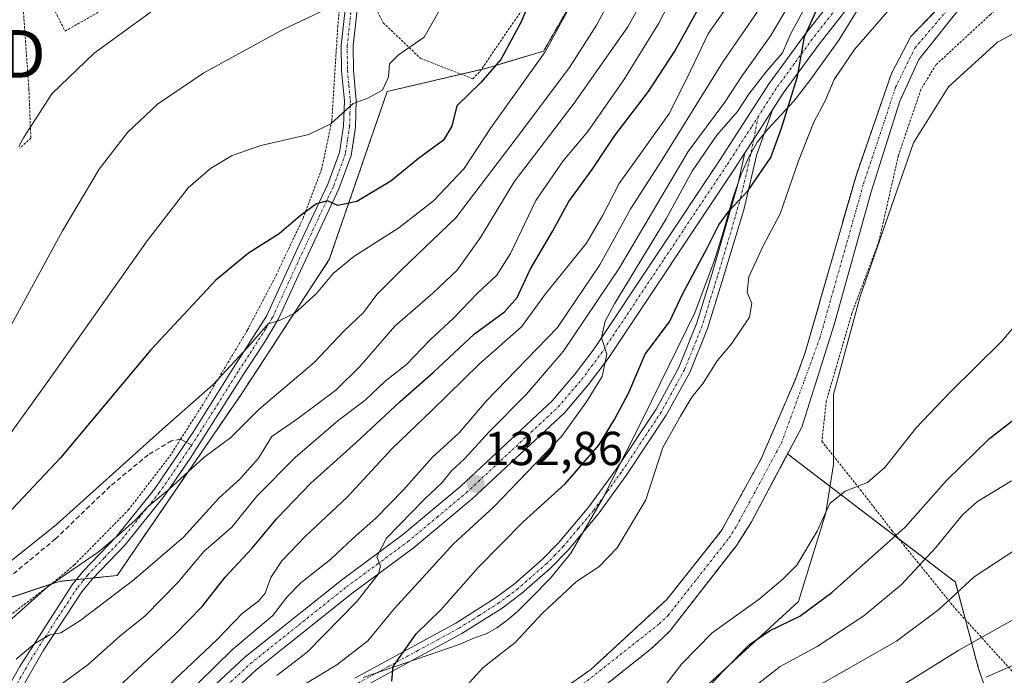
# Model space of a CAD drawing. Units: metres. Extents: x 603218 to 606653, y 4782425 to 4784790.
# Drawn here: x 604416 to 604622, y 4784392 to 4784529 of the extents above; entities that cross this region are included whole.
import ezdxf
from ezdxf.enums import TextEntityAlignment as Align

# ---------------------------------------------------------------- set-up
doc = ezdxf.new("R2010")
doc.units = ezdxf.units.M
doc.header["$MEASUREMENT"] = 0
for name, pattern in [('TRAZO_Y_PUNTO', [1, 0.5, -0.25, 0, -0.25]), ('TRAZOS', [0.75, 0.5, -0.25]), ('TRAZOSX2', [1.5, 1, -0.5])]:
    doc.linetypes.add(name, pattern=pattern)
doc.layers.get('0').update_dxf_attribs({"lineweight": 5})
for name, color, linetype, lineweight in [('Alambrada', 19, 'TRAZOS', 0), ('Arbolado forestal', 92, 'TRAZOS', 0), ('Arbolado forestal CxS', 92, 'Continuous', 0), ('Camino', 19, 'Continuous', 0), ('Camino Cxs', 19, 'Continuous', 0), ('Camino eje', 39, 'TRAZO_Y_PUNTO', 13), ('Carátula', 7, 'Continuous', 5), ('Corriente natural Cxs', 5, 'Continuous', 13), ('Corriente natural eje', 5, 'TRAZO_Y_PUNTO', 0), ('Corriente natural superficial', 5, 'Continuous', 13), ('Curva de nivel maestra', 36, 'Continuous', 30), ('Curva de nivel normal', 36, 'Continuous', 0), ('Espacio natural protegido', 2, 'Continuous', 13), ('Espacio natural protegido CxS', 2, 'Continuous', 0), ('Pista pavimentada', 135, 'Continuous', 13), ('Pista pavimentada Cxs', 135, 'Continuous', 0), ('Pista pavimentada eje', 135, 'TRAZO_Y_PUNTO', 0), ('Prado', 92, 'Continuous', 0), ('Prado CxS', 92, 'Continuous', 0), ('Punto de cota en terreno', 7, 'Continuous', 0), ('Rótulo de punto de cota en terreno', 19, 'Continuous', 0), ('Senda', 19, 'TRAZOSX2', 0), ('Suelo desnudo', 252, 'Continuous', 0), ('Suelo desnudo CxS', 43, 'Continuous', 0), ('Torre de tendido puntual', 7, 'Continuous', 0)]:
    doc.layers.add(name, color=color, linetype=linetype, lineweight=lineweight)
doc.styles.add('Arial', font='txt', dxfattribs={"height": 0.2})

# ---------------------------------------------------------------- blocks, each defined once
blk = doc.blocks.new('*U155')
at = {"layer": 'Arbolado forestal CxS', "color": 92, "linetype": 'Continuous', "lineweight": 0}
blk.add_polyline3d([(604525.63, 4784379.28, 118.45), (604548.2, 4784397.26, 118.1), (604551.96, 4784400.83, 118.08), (604566.05, 4784418.95, 117.41), (604569.14, 4784423.83, 117.41), (604576.52, 4784437.72, 117.18), (604576.73, 4784438.11, 117.18), (604576.8, 4784438.06, 117.19), (604611.96, 4784411.18, 134.11), (604616.83, 4784392.93, 143.49), (604619.26, 4784386.11, 148.68)], dxfattribs=at)
blk = doc.blocks.new('*U159')
at = {"layer": 'Prado CxS', "color": 92, "linetype": 'Continuous', "lineweight": 0}
blk.add_polyline3d([(604619.26, 4784386.11, 148.68), (604616.83, 4784392.93, 143.49), (604611.96, 4784411.18, 134.11), (604576.8, 4784438.06, 117.19), (604576.73, 4784438.11, 117.18), (604576.92, 4784438.47, 117.18), (604579.71, 4784443.72, 117.06), (604586.58, 4784465.49, 116.91), (604594.27, 4784493.17, 116.93), (604600.29, 4784512.22, 116.36), (604601.48, 4784514.82, 115.96), (604604.29, 4784520.97, 116.23), (604613.99, 4784533.18, 116.02), (604662.05, 4784578.89, 115.96)], dxfattribs=at)
blk = doc.blocks.new('*U178')
at = {"layer": 'Curva de nivel normal', "color": 36, "linetype": 'Continuous', "lineweight": 0}
blk.add_polyline3d([(604410.82, 4784438.63, 180), (604421.47, 4784453.35, 180), (604442.28, 4784482.89, 180), (604450.9, 4784494.04, 180), (604455.61, 4784498.1, 180), (604460.14, 4784500.83, 180), (604466.13, 4784502.93, 180), (604476.23, 4784505.22, 180), (604480.82, 4784507.48, 180), (604485.52, 4784511.7, 180), (604488.61, 4784512.85, 180), (604491.68, 4784514.5, 180), (604492.94, 4784517.32, 180), (604493.15, 4784520.04, 180), (604495.02, 4784521.86, 180), (604500.45, 4784525.7, 180), (604505.98, 4784535.39, 180)], dxfattribs=at)
blk = doc.blocks.new('*U179')
at = {"layer": 'Curva de nivel normal', "color": 36, "linetype": 'Continuous', "lineweight": 0}
blk.add_polyline3d([(604411.96, 4784461.96, 185), (604424.51, 4784484.98, 185), (604432.21, 4784497.92, 185), (604438.17, 4784505.61, 185), (604444.49, 4784511.62, 185), (604454.18, 4784518.19, 185), (604470.55, 4784527.15, 185), (604481.09, 4784532.12, 185), (604485.52, 4784535.92, 185), (604488.13, 4784539.03, 185), (604491.43, 4784545.86, 185), (604498.88, 4784556.9, 185), (604504.29, 4784563.46, 185), (604510.42, 4784568.85, 185), (604520.86, 4784576.64, 185), (604531.69, 4784585.51, 185), (604537.59, 4784591.11, 185), (604540.26, 4784594.9, 185), (604542.67, 4784600.98, 185), (604544.55, 4784609.63, 185), (604546.1, 4784617.45, 185)], dxfattribs=at)
blk = doc.blocks.new('*U190')
at = {"layer": 'Curva de nivel normal', "color": 36, "linetype": 'Continuous', "lineweight": 0}
blk.add_polyline3d([(604412.62, 4784402.34, 165), (604421.35, 4784410.17, 165), (604432.01, 4784417.46, 165), (604436.44, 4784421.2, 165), (604439.85, 4784424.26, 165), (604442.5, 4784427.09, 165), (604446.92, 4784430.74, 165), (604454.18, 4784437.37, 165), (604459.84, 4784441.56, 165), (604465.73, 4784447.47, 165), (604477.34, 4784457.32, 165), (604483.6, 4784463.9, 165), (604487.72, 4784467.84, 165), (604490.48, 4784471.59, 165), (604495.63, 4784476.7, 165), (604507.06, 4784487.69, 165), (604519.96, 4784504.65, 165), (604530.94, 4784519.28, 165), (604536.65, 4784528.18, 165), (604540.6, 4784535.67, 165)], dxfattribs=at)
blk = doc.blocks.new('*U200')
at = {"layer": 'Curva de nivel normal', "color": 36, "linetype": 'Continuous', "lineweight": 0}
blk.add_polyline3d([(604446.07, 4784383.12, 140), (604460.21, 4784397, 140), (604468.68, 4784404.16, 140), (604471.59, 4784408, 140), (604474.54, 4784411, 140), (604480.88, 4784416, 140), (604485.48, 4784420.32, 140), (604490.33, 4784424.6, 140), (604496.13, 4784430.57, 140), (604502.14, 4784437.34, 140), (604507.8, 4784442.54, 140), (604513.44, 4784449.18, 140), (604528.41, 4784464.68, 140), (604537.3, 4784477.84, 140), (604543.85, 4784489.64, 140), (604550.28, 4784499.72, 140), (604563.09, 4784520.32, 140), (604573.07, 4784534.98, 140)], dxfattribs=at)
blk = doc.blocks.new('*U207')
at = {"layer": 'Curva de nivel normal', "color": 36, "linetype": 'Continuous', "lineweight": 0}
blk.add_polyline3d([(604414.76, 4784394.99, 160), (604418.69, 4784398.27, 160), (604421.88, 4784400.1, 160), (604424.16, 4784400.55, 160), (604428.16, 4784403.06, 160), (604439.51, 4784411.64, 160), (604449.89, 4784420.59, 160), (604457.41, 4784428.91, 160), (604461.78, 4784432.78, 160), (604465.69, 4784437.21, 160), (604468.45, 4784441.8, 160), (604473.64, 4784445.33, 160), (604481.89, 4784451.5, 160), (604486.98, 4784456.54, 160), (604494.3, 4784464.98, 160), (604502.28, 4784471.86, 160), (604507.4, 4784476.73, 160), (604512.3, 4784483.61, 160), (604519.33, 4784495.27, 160), (604531.92, 4784511.82, 160), (604543.17, 4784527.85, 160), (604546.78, 4784534.31, 160)], dxfattribs=at)
blk = doc.blocks.new('*U216')
at = {"layer": 'Curva de nivel normal', "color": 36, "linetype": 'Continuous', "lineweight": 0}
blk.add_polyline3d([(604446.7, 4784389.42, 145), (604457.01, 4784399.1, 145), (604462.21, 4784404.58, 145), (604465.63, 4784407.14, 145), (604467.05, 4784408.84, 145), (604468.27, 4784412.16, 145), (604470.58, 4784415.64, 145), (604475.56, 4784420.83, 145), (604484.25, 4784429, 145), (604493.71, 4784439.23, 145), (604502.05, 4784447.2, 145), (604512.04, 4784457.05, 145), (604520.85, 4784464.83, 145), (604525.94, 4784471.74, 145), (604534.51, 4784482.38, 145), (604537.96, 4784488.26, 145), (604541.4, 4784494.92, 145), (604551.95, 4784509.73, 145), (604556.37, 4784518.59, 145), (604560.15, 4784526.49, 145), (604565.73, 4784534.52, 145)], dxfattribs=at)
blk = doc.blocks.new('*U236')
at = {"layer": 'Curva de nivel normal', "color": 36, "linetype": 'Continuous', "lineweight": 0}
blk.add_polyline3d([(604410.54, 4784413.15, 170), (604423.25, 4784423.28, 170), (604444.87, 4784442.76, 170), (604456.16, 4784452.68, 170), (604463.44, 4784460.54, 170), (604467.66, 4784465.42, 170), (604470.22, 4784466.24, 170), (604473.28, 4784467.66, 170), (604477.81, 4784471.8, 170), (604481.32, 4784476, 170), (604485.69, 4784479.6, 170), (604495.15, 4784485.63, 170), (604502.4, 4784491.3, 170), (604508.86, 4784498.08, 170), (604514.46, 4784506.65, 170), (604525.85, 4784522.61, 170), (604531.5, 4784532.95, 170)], dxfattribs=at)
blk = doc.blocks.new('*U246')
at = {"layer": 'Curva de nivel normal', "color": 36, "linetype": 'Continuous', "lineweight": 0}
blk.add_polyline3d([(604652.59, 4784406.23, 145), (604618.46, 4784391.21, 145)], dxfattribs=at)
blk = doc.blocks.new('*U247')
at = {"layer": 'Curva de nivel normal', "color": 36, "linetype": 'Continuous', "lineweight": 0}
blk.add_polyline3d([(604600.44, 4784389.25, 140), (604612.68, 4784396.86, 140), (604647.48, 4784416.43, 140)], dxfattribs=at)
blk = doc.blocks.new('*U259')
at = {"layer": 'Curva de nivel normal', "color": 36, "linetype": 'Continuous', "lineweight": 0}
blk.add_polyline3d([(604415.17, 4784383, 155), (604429.92, 4784393.89, 155), (604436.55, 4784399.83, 155), (604441.84, 4784404.1, 155), (604448.75, 4784411.13, 155), (604454.16, 4784417.58, 155), (604460.1, 4784422.73, 155), (604465.32, 4784429.26, 155), (604473.35, 4784437.33, 155), (604482.42, 4784445.13, 155), (604488.06, 4784449.42, 155), (604492.24, 4784453.4, 155), (604496.74, 4784456.89, 155), (604501.62, 4784461.99, 155), (604506.58, 4784466.65, 155), (604511.64, 4784471.9, 155), (604515.7, 4784475.64, 155), (604518.56, 4784480.23, 155), (604523.91, 4784491.32, 155), (604529.64, 4784499.7, 155), (604534.8, 4784505.84, 155), (604542.37, 4784516.7, 155), (604549.73, 4784528.64, 155), (604552.81, 4784534.64, 155)], dxfattribs=at)
blk = doc.blocks.new('*U287')
at = {"layer": 'Curva de nivel maestra', "color": 36, "linetype": 'Continuous', "lineweight": 30}
blk.add_polyline3d([(604429.49, 4784382.9, 150), (604448.16, 4784400.21, 150), (604453.85, 4784406.08, 150), (604458.68, 4784412.23, 150), (604464.36, 4784418.33, 150), (604469.58, 4784424.58, 150), (604476.65, 4784431.98, 150), (604486.15, 4784440.51, 150), (604495.4, 4784449.12, 150), (604502.39, 4784455.27, 150), (604511, 4784463.32, 150), (604517.29, 4784467.99, 150), (604519.97, 4784470.99, 150), (604522.68, 4784476.88, 150), (604527.46, 4784484.99, 150), (604530.82, 4784491.13, 150), (604535.72, 4784497.88, 150), (604540.46, 4784505.01, 150), (604547.54, 4784514.25, 150), (604553.05, 4784522.72, 150), (604559.09, 4784533.62, 150)], dxfattribs=at)
blk = doc.blocks.new('*U297')
at = {"layer": 'Curva de nivel maestra', "color": 36, "linetype": 'Continuous', "lineweight": 30}
blk.add_polyline3d([(604524.8, 4784538.29, 175), (604520.73, 4784528.72, 175), (604516.53, 4784520.98, 175), (604512.34, 4784516.12, 175), (604507.33, 4784511.22, 175), (604506.24, 4784507, 175), (604504.49, 4784504.04, 175), (604499.23, 4784500.17, 175), (604493.48, 4784495.39, 175), (604486.28, 4784491.11, 175), (604482.35, 4784490.3, 175), (604480.15, 4784491.28, 175), (604477.86, 4784490.68, 175), (604474.38, 4784488.1, 175), (604469.98, 4784484.32, 175), (604463.54, 4784480.31, 175), (604456.72, 4784474.62, 175), (604443.09, 4784459.98, 175), (604424.08, 4784437.31, 175), (604411.78, 4784424.19, 175)], dxfattribs=at)
blk = doc.blocks.new('5PATER')
at = {"layer": 'Carátula', "linetype": 'Continuous', "lineweight": 5}
h = blk.add_hatch(color=250, dxfattribs=at)
edge = h.paths.add_edge_path()
edge.add_ellipse((0, 0.01), major_axis=(-1.33, -1.34), ratio=0.999422, start_angle=0, end_angle=360)
blk = doc.blocks.new('5TTEND')
blk.add_text('5TTEND', height=10).set_placement((0, 0), align=Align.MIDDLE_CENTER)

msp = doc.modelspace()

# ---------------------------------------------------------------- linework, layer by layer
at = {"layer": 'Alambrada', "color": 19, "linetype": 'TRAZOS', "lineweight": 0}
for points in [[(604499.35, 4784587.72, 195.5), (604492.54, 4784580.17, 200.57), (604485.32, 4784572.93, 200.79), (604474.01, 4784562.91, 201.62), (604484.51, 4784551.68, 187.9), (604487.89, 4784546.61, 187.64), (604489.16, 4784541.52, 187.22), (604489.71, 4784536.43, 188.37), (604489.73, 4784532.97, 190.44), (604491.85, 4784528.68, 190.04), (604499.69, 4784521.22, 186.17), (604510.65, 4784516.92, 185.71), (604512.19, 4784518.51, 184.96), (604529.55, 4784543.97, 186.55), (604520.75, 4784550.3, 191.88), (604521.1, 4784552.46, 191.58), (604523.26, 4784558.82, 190), (604538.03, 4784568.97, 183.56), (604544.43, 4784583.23, 185.02), (604544.89, 4784586.31, 184.64), (604540.87, 4784597.64, 187.84)], [(604400.3, 4784394.19, 166.09), (604422.57, 4784411.09, 170.89), (604427.03, 4784414.83, 173.54), (604438.37, 4784426.35, 170.23), (604447.04, 4784437.66, 167.48), (604449.32, 4784441.2, 167.41), (604454.23, 4784448.9, 170.74), (604463.37, 4784464.18, 172.7), (604469.37, 4784475.66, 173.29), (604475.03, 4784487.64, 180.11), (604478.92, 4784497.93, 182.59), (604481.05, 4784508.05, 185.19), (604482.3, 4784527.8, 189.1), (604483.1, 4784536.43, 186.36), (604482.78, 4784542.01, 187.17), (604481.37, 4784546.33, 187.8), (604476.69, 4784552.04, 189.81), (604470.69, 4784557.11, 192.21), (604464.9, 4784560.68, 200.6), (604457.69, 4784556.26, 202.6)], [(604420.6, 4784535.76, 194.47), (604425.07, 4784526.94, 191.8), (604461.19, 4784547.51, 190.75), (604457.69, 4784556.26, 202.6)], [(604632.42, 4784542.27, 122.19), (604619.31, 4784530.42, 118.38), (604607.88, 4784519.86, 120.72), (604604.74, 4784514.7, 121.21), (604600.01, 4784500.83, 127.92), (604595.91, 4784482.77, 126.6), (604590.21, 4784467.58, 125.35), (604584.87, 4784449.26, 117.71), (604583.94, 4784440.74, 130.42), (604592.01, 4784430.59, 136.11), (604598.69, 4784421.98, 142), (604611.97, 4784405.58, 149.2), (604624.51, 4784391.77, 160.82)], [(604420.6, 4784535.76, 194.47), (604419.87, 4784535.36, 194.48), (604416.22, 4784532.49, 197.41), (604417.46, 4784514.77, 196.85), (604417.87, 4784504.44, 189.82), (604415.53, 4784502.33, 198.34)]]:
    msp.add_polyline3d(points, dxfattribs=at)
at = {"layer": 'Arbolado forestal', "color": 92, "linetype": 'TRAZOS', "lineweight": 0}
for points in [[(604545.6, 4784611.84, 184.8), (604554.72, 4784598.16, 181.33), (604555.94, 4784572.63, 171.39), (604532.83, 4784553.17, 175.61), (604535.26, 4784539.79, 169.16), (604525.53, 4784522.76, 170.37), (604513.37, 4784519.11, 175.33), (604512.45, 4784518.9, 175.72), (604508.18, 4784517.89, 176.72), (604492.69, 4784514.25, 179.72), (604480.53, 4784478.98, 171.15), (604462.29, 4784451.01, 167.51), (604435.99, 4784412.56, 161.58), (604430.96, 4784412.05, 162.75), (604429.18, 4784411.88, 163.08), (604427.43, 4784411.7, 163.38), (604423.83, 4784411.34, 164.5), (604422.18, 4784410.79, 164.85), (604404.52, 4784404.91, 167.58)], [(604514.98, 4784378.41, 117.87), (604535.45, 4784392.83, 117.86), (604551.37, 4784407.53, 117.76), (604562.89, 4784422.01, 117.37), (604571.17, 4784437.06, 117.08), (604578.44, 4784453.94, 116.88), (604580.44, 4784459.39, 116.73), (604591.11, 4784496.57, 116.71), (604598.55, 4784518.06, 116.13), (604602.61, 4784525.79, 116.45), (604607.67, 4784531.03, 116.12), (604610.27, 4784533.93, 116.06), (604648.76, 4784573.77, 115.85)], [(604476.07, 4784341.08, 121.71), (604481.36, 4784347.47, 120.54), (604485.35, 4784350.76, 120.67), (604494.13, 4784359.05, 120.97), (604499.14, 4784362.9, 120.59), (604525.63, 4784379.28, 118.45), (604548.2, 4784397.26, 118.1), (604551.96, 4784400.83, 118.08), (604566.05, 4784418.95, 117.41), (604569.14, 4784423.83, 117.41), (604576.52, 4784437.72, 117.18), (604576.73, 4784438.11, 117.18)], [(604576.73, 4784438.11, 117.18), (604576.8, 4784438.06, 117.19), (604600.08, 4784420.26, 125.3), (604611.96, 4784411.18, 134.11), (604614.08, 4784403.26, 137.54), (604616.83, 4784392.93, 143.49), (604619.26, 4784386.11, 148.68)]]:
    msp.add_polyline3d(points, dxfattribs=at)
at = {"layer": 'Arbolado forestal CxS', "color": 92, "linetype": 'Continuous', "lineweight": 0}
for points in [[(604398.29, 4784402.83, 167.87), (604423.83, 4784411.34, 164.5), (604435.99, 4784412.56, 161.58), (604462.29, 4784451.01, 167.51), (604480.53, 4784478.98, 171.15), (604492.69, 4784514.25, 179.72), (604513.37, 4784519.11, 175.33), (604525.53, 4784522.76, 170.37), (604535.26, 4784539.79, 169.16), (604532.83, 4784553.17, 175.61), (604555.94, 4784572.62, 171.39), (604554.72, 4784598.16, 181.33), (604535.26, 4784627.35, 188.06), (604515.8, 4784634.65, 191.9), (604488.46, 4784657.9, 195.1), (604451.86, 4784689.03, 201.79), (604447.1, 4784678.98, 203.55), (604440.17, 4784675.77, 204.43), (604426.92, 4784671.1, 206.49), (604396.6, 4784669.92, 207.71)], [(604648.76, 4784573.77, 115.85), (604610.27, 4784533.93, 116.06), (604607.67, 4784531.03, 116.12), (604602.61, 4784525.79, 116.45), (604598.55, 4784518.06, 116.13), (604591.11, 4784496.57, 116.71), (604580.44, 4784459.39, 116.73), (604578.44, 4784453.94, 116.88), (604571.17, 4784437.06, 117.08), (604562.89, 4784422.01, 117.37), (604551.37, 4784407.53, 117.76), (604535.45, 4784392.83, 117.86), (604514.98, 4784378.41, 117.87)]]:
    msp.add_polyline3d(points, dxfattribs=at)
at = {"layer": 'Camino', "color": 19, "linetype": 'Continuous', "lineweight": 0}
for points in [[(604415.53, 4784393.46, 158.35), (604426.55, 4784410.61, 163.02), (604428.87, 4784413.48, 163.88), (604435.76, 4784420.66, 165.3), (604443.83, 4784430.74, 165.93), (604451.16, 4784441.54, 166.48), (604451.94, 4784442.7, 166.57), (604460.33, 4784456.1, 169.38), (604467.33, 4784467.04, 170.75), (604473.76, 4784481.11, 172.92), (604480.25, 4784494.77, 176.36), (604482.68, 4784501.44, 178.02), (604483.54, 4784507.02, 179.25), (604483.7, 4784512.28, 180.27), (604483.09, 4784518.57, 181.92), (604483.04, 4784523.94, 182.87), (604484.55, 4784537.9, 185.46), (604484.42, 4784542.62, 186.6), (604483.72, 4784545.5, 187.07), (604482.3, 4784548.2, 187.97), (604479.78, 4784551.23, 188.56), (604476, 4784554.73, 189.61), (604466.07, 4784562.96, 192.56)], [(604487.06, 4784537.8, 184.95), (604485.54, 4784523.82, 182.17), (604485.59, 4784518.7, 181.42), (604486.2, 4784512.36, 179.78), (604486.04, 4784506.79, 178.77), (604485.11, 4784500.82, 177.83), (604482.55, 4784493.8, 175.96), (604474.01, 4784475.51, 171.33), (604469.89, 4784466.5, 170.08), (604466.97, 4784461.63, 169.13), (604462.44, 4784454.76, 168.38), (604451.33, 4784437.17, 165.39), (604445.85, 4784429.25, 164.61), (604437.64, 4784419.01, 163.64), (604430.74, 4784411.83, 162.71), (604428.58, 4784409.15, 161.94), (604420.5, 4784396.87, 159.17), (604409.13, 4784377.01, 153.79)]]:
    msp.add_polyline3d(points, dxfattribs=at)
at = {"layer": 'Camino Cxs', "color": 19, "linetype": 'Continuous', "lineweight": 0}
for points in [[(604406.98, 4784378.29, 154.48), (604415.53, 4784393.46, 158.35), (604426.55, 4784410.61, 163.02), (604428.87, 4784413.48, 163.88), (604435.76, 4784420.66, 165.3), (604443.83, 4784430.74, 165.93), (604451.16, 4784441.54, 166.48), (604451.94, 4784442.7, 166.57), (604460.33, 4784456.1, 169.38), (604467.33, 4784467.04, 170.75), (604473.76, 4784481.11, 172.92), (604480.25, 4784494.77, 176.36), (604482.68, 4784501.44, 178.02), (604483.54, 4784507.02, 179.25), (604483.7, 4784512.28, 180.27), (604483.09, 4784518.57, 181.92), (604483.04, 4784523.94, 182.87), (604484.55, 4784537.9, 185.46)], [(604487.06, 4784537.8, 184.95), (604485.54, 4784523.82, 182.17), (604485.59, 4784518.7, 181.42), (604486.2, 4784512.36, 179.78), (604486.04, 4784506.79, 178.77), (604485.11, 4784500.82, 177.83), (604482.55, 4784493.8, 175.96), (604474.01, 4784475.51, 171.33), (604469.89, 4784466.5, 170.08), (604466.97, 4784461.63, 169.13), (604462.44, 4784454.76, 168.38), (604451.33, 4784437.17, 165.39), (604445.85, 4784429.25, 164.61), (604437.64, 4784419.01, 163.64), (604430.74, 4784411.83, 162.71), (604428.58, 4784409.15, 161.94), (604420.5, 4784396.87, 159.17), (604409.13, 4784377.01, 153.79)]]:
    msp.add_polyline3d(points, dxfattribs=at)
at = {"layer": 'Camino eje', "color": 39, "linetype": 'TRAZO_Y_PUNTO', "lineweight": 13}
for points in [[(604485.05, 4784530.86, 183.87), (604484.29, 4784523.88, 182.52), (604484.34, 4784518.64, 181.67), (604484.65, 4784515.49, 180.81), (604484.95, 4784512.32, 180.02), (604484.87, 4784509.69, 179.57), (604484.79, 4784506.91, 179.01), (604484.36, 4784504.12, 178.46), (604483.9, 4784501.13, 177.9), (604481.4, 4784494.29, 176.06), (604478.16, 4784487.46, 174), (604473.89, 4784478.31, 171.98), (604468.61, 4784466.77, 170.41), (604467.15, 4784464.34, 169.74), (604463.65, 4784458.87, 169.37), (604461.39, 4784455.43, 168.79), (604457.19, 4784448.73, 167.85), (604451.64, 4784439.94, 165.96)], [(604451.64, 4784439.94, 165.96), (604451.25, 4784439.36, 165.93), (604447.58, 4784433.96, 165.75), (604444.84, 4784430, 165.24), (604440.81, 4784424.96, 165.1), (604436.7, 4784419.84, 164.42), (604433.25, 4784416.25, 164.07), (604429.81, 4784412.66, 163.28), (604428.73, 4784411.32, 162.92), (604427.57, 4784409.88, 162.47), (604423.53, 4784403.74, 160.94), (604418.02, 4784395.17, 158.77), (604412.33, 4784385.24, 156.02)]]:
    msp.add_polyline3d(points, dxfattribs=at)
at = {"layer": 'Corriente natural Cxs', "color": 5, "linetype": 'Continuous', "lineweight": 13}
for points in [[(604662.05, 4784578.89, 115.96), (604613.99, 4784533.18, 116.02), (604604.29, 4784520.97, 116.23), (604600.29, 4784512.22, 116.36), (604594.27, 4784493.17, 116.93), (604586.58, 4784465.49, 116.91), (604579.71, 4784443.72, 117.06), (604569.14, 4784423.83, 117.41), (604566.05, 4784418.95, 117.41), (604551.96, 4784400.83, 118.08), (604548.2, 4784397.26, 118.1), (604525.63, 4784379.28, 118.45)], [(604509.21, 4784374.34, 118.19), (604535.45, 4784392.83, 117.86), (604551.37, 4784407.53, 117.76), (604562.89, 4784422.01, 117.37), (604571.17, 4784437.06, 117.08), (604578.44, 4784453.94, 116.88), (604580.44, 4784459.39, 116.73), (604591.11, 4784496.57, 116.71), (604598.55, 4784518.06, 116.13), (604602.61, 4784525.79, 116.45), (604607.67, 4784531.03, 116.12), (604610.27, 4784533.93, 116.06), (604648.76, 4784573.77, 115.85)]]:
    msp.add_polyline3d(points, dxfattribs=at)
at = {"layer": 'Corriente natural eje', "color": 5, "linetype": 'TRAZO_Y_PUNTO', "lineweight": 0}
msp.add_polyline3d([(604517.42, 4784376.81, 118.34), (604549.78, 4784402.39, 117.71), (604551.66, 4784404.18, 117.57), (604564.47, 4784420.48, 117.33), (604566.01, 4784422.92, 117.18), (604575.44, 4784440.39, 117.12), (604583.51, 4784462.44, 116.88), (604592.69, 4784494.87, 116.81), (604599.42, 4784515.14, 116.14), (604603.45, 4784523.38, 116.05), (604612.13, 4784533.55, 115.84), (604655.4, 4784576.33, 115.27), (604660.93, 4784580.78, 115.45), (604682.31, 4784603.75, 114.85), (604683.12, 4784604.38, 115.41)], dxfattribs=at)
at = {"layer": 'Corriente natural superficial', "color": 5, "linetype": 'Continuous', "lineweight": 13}
for points in [[(604509.21, 4784374.34, 118.19), (604535.45, 4784392.83, 117.86), (604551.37, 4784407.53, 117.76), (604562.89, 4784422.01, 117.37), (604571.17, 4784437.06, 117.08), (604578.44, 4784453.94, 116.88), (604580.44, 4784459.39, 116.73), (604591.11, 4784496.57, 116.71), (604598.55, 4784518.06, 116.13), (604602.61, 4784525.79, 116.45), (604607.67, 4784531.03, 116.12), (604610.27, 4784533.93, 116.06), (604648.76, 4784573.77, 115.85), (604659.82, 4784582.67, 115.29), (604679.32, 4784603.11, 115.5), (604681.58, 4784605.06, 115.59)], [(604684.66, 4784603.7, 115.5), (604662.05, 4784578.89, 115.96), (604613.99, 4784533.18, 116.02), (604604.29, 4784520.97, 116.23), (604600.29, 4784512.22, 116.36), (604594.27, 4784493.17, 116.93), (604586.58, 4784465.49, 116.91), (604579.71, 4784443.72, 117.06), (604569.14, 4784423.83, 117.41), (604566.05, 4784418.95, 117.41), (604551.96, 4784400.83, 118.08), (604548.2, 4784397.26, 118.1), (604525.63, 4784379.28, 118.45)]]:
    msp.add_polyline3d(points, dxfattribs=at)
at = {"layer": 'Curva de nivel maestra', "color": 36, "linetype": 'Continuous', "lineweight": 30}
for points in [[(604493.66, 4784390.4, 125), (604493.94, 4784393.44, 125), (604498.79, 4784400.32, 125), (604503.96, 4784405.33, 125), (604511.86, 4784414.33, 125), (604521.21, 4784423.86, 125), (604530.02, 4784431.83, 125), (604537.14, 4784439.93, 125), (604540.38, 4784445.34, 125), (604543.44, 4784451, 125), (604546.85, 4784459.04, 125), (604551.92, 4784465.83, 125), (604554.72, 4784471.78, 125), (604559.92, 4784481.51, 125), (604562.28, 4784486.23, 125), (604564.48, 4784489.15, 125), (604568.47, 4784493.42, 125), (604573.25, 4784500.39, 125), (604575.48, 4784506.57, 125), (604578.82, 4784517.43, 125), (604580.28, 4784525.76, 125), (604582.89, 4784531.46, 125)], [(604551.56, 4784379.7, 125), (604562.94, 4784392.22, 125), (604568.71, 4784398.06, 125), (604572.93, 4784400.92, 125), (604579.29, 4784404.04, 125), (604586, 4784408.99, 125), (604601.4, 4784422.75, 125), (604610.08, 4784432.54, 125), (604619.13, 4784441.35, 125), (604637.46, 4784455.64, 125)]]:
    msp.add_polyline3d(points, dxfattribs=at)
at = {"layer": 'Curva de nivel normal', "color": 36, "linetype": 'Continuous', "lineweight": 0}
for points in [[(604415.34, 4784502.68, 190), (604416.36, 4784504.53, 190), (604422.25, 4784513.78, 190), (604431.16, 4784522.33, 190), (604448.3, 4784534.81, 190), (604465.72, 4784548.66, 190), (604473.86, 4784555.7, 190), (604481.73, 4784562.66, 190), (604498.86, 4784582.31, 190), (604501.7, 4784585.37, 190)], [(604469.49, 4784391.58, 135), (604475.86, 4784396.47, 135), (604486.37, 4784407.2, 135), (604490.88, 4784412.91, 135), (604491.3, 4784414.56, 135), (604490.54, 4784416.5, 135), (604492.55, 4784420.41, 135), (604500.55, 4784428.66, 135), (604504.14, 4784432.01, 135), (604506.21, 4784434.58, 135), (604508.92, 4784437.08, 135), (604514.04, 4784442.66, 135), (604521.96, 4784450.66, 135), (604529.64, 4784459.66, 135), (604541.28, 4784476.99, 135), (604555.9, 4784501.65, 135), (604563.6, 4784512.03, 135), (604567.13, 4784517.49, 135), (604573.2, 4784526.02, 135), (604578.68, 4784535.31, 135)], [(604580.27, 4784531.68, 130), (604577.48, 4784526.57, 130), (604575.68, 4784522.36, 130), (604572.15, 4784518.32, 130), (604568.58, 4784513.7, 130), (604566.25, 4784510.05, 130), (604561.92, 4784505.06, 130), (604556.68, 4784497.53, 130), (604551.26, 4784487.48, 130), (604540.42, 4784469.65, 130), (604538.47, 4784465.98, 130), (604537.7, 4784462.51, 130), (604538.77, 4784459.1, 130), (604537.78, 4784454.37, 130), (604534.52, 4784449.02, 130), (604529.3, 4784441.74, 130), (604515.09, 4784427, 130), (604506.63, 4784419.23, 130), (604494.14, 4784405.56, 130), (604488.62, 4784398.86, 130), (604482.14, 4784393.78, 130), (604475.02, 4784389.52, 130)], [(604597.76, 4784531.13, 120), (604590.79, 4784523.08, 120), (604586.53, 4784516.74, 120), (604584.62, 4784512.32, 120), (604582.16, 4784507.65, 120), (604578.97, 4784499.47, 120), (604575.15, 4784488.58, 120), (604571.6, 4784481.8, 120), (604568.59, 4784475.29, 120), (604568.22, 4784472.1, 120), (604569.22, 4784469.73, 120), (604568.73, 4784466.85, 120), (604564.94, 4784461.23, 120), (604561.94, 4784457.66, 120), (604559, 4784453, 120), (604556.64, 4784450, 120), (604554.26, 4784446.03, 120), (604550.53, 4784439.46, 120), (604547, 4784428.46, 120), (604540.98, 4784418.38, 120), (604537.13, 4784414.42, 120), (604532.44, 4784411.33, 120), (604525.31, 4784404.66, 120), (604519.56, 4784398.49, 120), (604512.82, 4784393.23, 120), (604508.48, 4784388.48, 120)], [(604550.37, 4784388.57, 120), (604554.47, 4784393.95, 120), (604560.93, 4784400.55, 120), (604570.74, 4784407.58, 120), (604575.73, 4784411.83, 120), (604578.68, 4784414.75, 120), (604582.95, 4784421.85, 120), (604585.64, 4784427.66, 120), (604588.84, 4784430.29, 120), (604593.51, 4784432.08, 120), (604597.14, 4784435.27, 120), (604603.75, 4784443.58, 120), (604610.78, 4784451, 120), (604621.74, 4784461.8, 120), (604636.29, 4784478.97, 120)], [(604567.5, 4784387.44, 130), (604575.19, 4784393.45, 130), (604582.96, 4784397.68, 130), (604592.77, 4784404.08, 130), (604600.65, 4784410.69, 130), (604607.87, 4784418.45, 130), (604613.46, 4784425.3, 130), (604616.62, 4784428.08, 130), (604623.75, 4784432.44, 130)], [(604583.52, 4784389.59, 135), (604599.61, 4784398.8, 135), (604608.46, 4784405.43, 135), (604615.93, 4784412.32, 135), (604624.89, 4784418.14, 135)]]:
    msp.add_polyline3d(points, dxfattribs=at)
at = {"layer": 'Espacio natural protegido', "color": 2, "linetype": 'Continuous', "lineweight": 13}
for points in [[(604487.64, 4784391.11, 126.33), (604507.76, 4784398.09, 122.22), (604510.88, 4784399.43, 121.63), (604512.41, 4784399.96, 121.41), (604513.45, 4784400.31, 121.29), (604515.69, 4784401.57, 121.13), (604517.79, 4784403.14, 121.05), (604520.01, 4784404.97, 120.98), (604522.86, 4784407.79, 121.06), (604526.95, 4784411.99, 121.3), (604531.23, 4784417.26, 121.55), (604537.91, 4784428.64, 121.64), (604542.79, 4784438.38, 121.74), (604546.36, 4784445.49, 122.15), (604557.26, 4784467.75, 122.77), (604561.34, 4784478.6, 123.14), (604562.94, 4784483.75, 124.03), (604565.22, 4784491.86, 125.4), (604566.98, 4784496.87, 125.65), (604568.59, 4784500.44, 125.87), (604570.34, 4784503.64, 125.99), (604572.59, 4784506.33, 125.37), (604578.02, 4784512.25, 124.11), (604581.44, 4784516.55, 123.81), (604587.5, 4784525.03, 123.02), (604593.6, 4784534.99, 123.32)], [(604625.26, 4784526.99, 117.26), (604620.84, 4784524.65, 117.26), (604610.52, 4784515.25, 117.28), (604603.16, 4784503.47, 117.47), (604591.97, 4784471.15, 117.45), (604586.38, 4784450.58, 117.52), (604586.38, 4784437.72, 118.44), (604586.38, 4784435.89, 118.65), (604584.78, 4784425.74, 119.9), (604579.02, 4784407.07, 122.93), (604515.82, 4784349.07, 125.3)]]:
    msp.add_polyline3d(points, dxfattribs=at)
at = {"layer": 'Espacio natural protegido CxS', "color": 2, "linetype": 'Continuous', "lineweight": 0}
for points in [[(604487.64, 4784391.11, 126.33), (604507.76, 4784398.09, 122.22), (604510.88, 4784399.43, 121.63), (604512.41, 4784399.96, 121.41), (604513.45, 4784400.31, 121.29), (604515.69, 4784401.57, 121.13), (604517.79, 4784403.14, 121.05), (604520.01, 4784404.97, 120.98), (604522.86, 4784407.79, 121.06), (604526.95, 4784411.99, 121.3), (604531.23, 4784417.26, 121.55), (604537.91, 4784428.64, 121.64), (604542.79, 4784438.38, 121.74), (604546.36, 4784445.49, 122.15), (604557.26, 4784467.75, 122.77), (604561.34, 4784478.6, 123.14), (604562.94, 4784483.75, 124.03), (604565.22, 4784491.86, 125.4), (604566.98, 4784496.87, 125.65), (604568.59, 4784500.44, 125.87), (604570.34, 4784503.64, 125.99), (604572.59, 4784506.33, 125.37), (604578.02, 4784512.25, 124.11), (604581.44, 4784516.55, 123.81), (604587.5, 4784525.03, 123.02), (604593.6, 4784534.99, 123.32)], [(604487.64, 4784391.11, 126.33), (604507.76, 4784398.09, 122.22), (604510.88, 4784399.43, 121.63), (604512.41, 4784399.96, 121.41), (604513.45, 4784400.31, 121.29), (604515.69, 4784401.57, 121.13), (604517.79, 4784403.14, 121.05), (604520.01, 4784404.97, 120.98), (604522.86, 4784407.79, 121.06), (604526.95, 4784411.99, 121.3), (604531.23, 4784417.26, 121.55), (604537.91, 4784428.64, 121.64), (604542.79, 4784438.38, 121.74), (604546.36, 4784445.49, 122.15), (604557.26, 4784467.75, 122.77), (604561.34, 4784478.6, 123.14), (604562.94, 4784483.75, 124.03), (604565.22, 4784491.86, 125.4), (604566.98, 4784496.87, 125.65), (604568.59, 4784500.44, 125.87), (604570.34, 4784503.64, 125.99), (604572.59, 4784506.33, 125.37), (604578.02, 4784512.25, 124.11), (604581.44, 4784516.55, 123.81), (604587.5, 4784525.03, 123.02), (604593.6, 4784534.99, 123.32)], [(604625.26, 4784526.99, 117.26), (604620.84, 4784524.65, 117.26), (604610.52, 4784515.25, 117.28), (604603.16, 4784503.47, 117.47), (604591.97, 4784471.15, 117.45), (604586.38, 4784450.58, 117.52), (604586.38, 4784437.72, 118.44), (604586.38, 4784435.89, 118.65), (604584.78, 4784425.74, 119.9), (604579.02, 4784407.07, 122.93), (604515.82, 4784349.07, 125.3)], [(604625.26, 4784526.99, 117.26), (604620.84, 4784524.65, 117.26), (604610.52, 4784515.25, 117.28), (604603.16, 4784503.47, 117.47), (604591.97, 4784471.15, 117.45), (604586.38, 4784450.58, 117.52), (604586.38, 4784437.72, 118.44), (604586.38, 4784435.89, 118.65), (604584.78, 4784425.74, 119.9), (604579.02, 4784407.07, 122.93), (604515.82, 4784349.07, 125.3)]]:
    msp.add_polyline3d(points, dxfattribs=at)
at = {"layer": 'Pista pavimentada', "color": 135, "linetype": 'Continuous', "lineweight": 13}
for points in [[(604413.41, 4784356.4, 142.53), (604429.85, 4784366.69, 141.21), (604439.42, 4784373.61, 140.38), (604462.82, 4784395.42, 138.11), (604483.08, 4784411.62, 136), (604495.93, 4784421.09, 134.72), (604508.16, 4784431.33, 133.19), (604527.31, 4784449.23, 131.4), (604532.16, 4784454.91, 131.04), (604536.13, 4784460.22, 130.33), (604562.61, 4784499.95, 126.9), (604572.89, 4784515.91, 127.39), (604580.51, 4784526.36, 126.13), (604587.52, 4784535.3, 125.42), (604597.05, 4784546.06, 123.32), (604622.56, 4784570.52, 121.6), (604654.28, 4784597.8, 119.61), (604663.31, 4784604.98, 119.38), (604668.18, 4784608.18, 118.84), (604671.89, 4784610.09, 118.68), (604676.21, 4784610.75, 118.54), (604680.39, 4784610.43, 118.24), (604683.34, 4784609.9, 117.61)], [(604681.22, 4784606.65, 116.8), (604679.94, 4784606.88, 117.19), (604676.35, 4784607.16, 117.91), (604673.03, 4784606.63, 118.16), (604669.98, 4784605.09, 118.37), (604665.41, 4784602.08, 118.64), (604656.56, 4784595.05, 119.14), (604624.96, 4784567.87, 120.64), (604599.63, 4784543.58, 123.01), (604590.27, 4784533.01, 123.91), (604583.35, 4784524.2, 124.28), (604575.84, 4784513.89, 125.4), (604573.58, 4784510.38, 125.46)], [(604573.58, 4784510.38, 125.46), (604570.23, 4784500.83, 125.74), (604567.55, 4784489.37, 124.15), (604563.21, 4784475.08, 121.89), (604559.95, 4784464.49, 121.14), (604556.2, 4784455.22, 120.21), (604551.26, 4784446.25, 120.4), (604542.87, 4784433.58, 121.02), (604536.97, 4784425.43, 121.62), (604530.59, 4784417.84, 121.72), (604526.97, 4784414.13, 121.76), (604520.87, 4784408.79, 121.68), (604516.79, 4784405.73, 121.81), (604508.33, 4784400.39, 122.51), (604499.7, 4784395.69, 123.95), (604482.75, 4784386.47, 126.35)], [(604567.79, 4784501.39, 126), (604569.64, 4784504.25, 126.15), (604573.58, 4784510.38, 125.46)], [(604567.79, 4784501.39, 126), (604569.64, 4784504.25, 126.15), (604573.58, 4784510.38, 125.46)], [(604567.79, 4784501.39, 126), (604565.6, 4784497.99, 126.04), (604539.05, 4784458.16, 129.64), (604534.95, 4784452.68, 130.44), (604529.9, 4784446.76, 130.98), (604510.53, 4784428.65, 133), (604498.14, 4784418.28, 133.84), (604485.26, 4784408.78, 135.4), (604465.16, 4784392.72, 137.29), (604441.69, 4784370.84, 140.06), (604431.84, 4784363.72, 140.99), (604415.24, 4784353.33, 142.22)], [(604485.89, 4784391.01, 126.88), (604498.5, 4784397.89, 124.53), (604507.07, 4784402.55, 123.19), (604515.45, 4784407.85, 122.59), (604519.44, 4784410.85, 122.47), (604525.25, 4784415.94, 122.25), (604528.73, 4784419.52, 122.19), (604535, 4784426.97, 122.16), (604540.82, 4784435, 121.75), (604549.12, 4784447.54, 121.58), (604553.94, 4784456.3, 120.91), (604557.68, 4784465.62, 121.96), (604560.82, 4784475.8, 122.79), (604566.31, 4784494.74, 125.48), (604567.79, 4784501.39, 126)]]:
    msp.add_polyline3d(points, dxfattribs=at)
at = {"layer": 'Pista pavimentada Cxs', "color": 135, "linetype": 'Continuous', "lineweight": 0}
for points in [[(604439.42, 4784373.61, 140.38), (604462.82, 4784395.42, 138.11), (604483.08, 4784411.62, 136), (604495.93, 4784421.09, 134.72), (604508.16, 4784431.33, 133.19), (604527.31, 4784449.23, 131.4), (604532.16, 4784454.91, 131.04), (604536.13, 4784460.22, 130.33), (604562.61, 4784499.95, 126.9), (604572.89, 4784515.91, 127.39), (604580.51, 4784526.36, 126.13), (604587.52, 4784535.3, 125.42), (604597.05, 4784546.06, 123.32), (604622.56, 4784570.52, 121.6)], [(604624.96, 4784567.87, 120.64), (604599.63, 4784543.58, 123.01), (604590.27, 4784533.01, 123.91), (604583.35, 4784524.2, 124.28), (604575.84, 4784513.89, 125.4), (604573.58, 4784510.38, 125.46), (604569.64, 4784504.25, 126.15), (604567.79, 4784501.39, 126), (604565.6, 4784497.99, 126.04), (604539.05, 4784458.16, 129.64), (604534.95, 4784452.68, 130.44), (604529.9, 4784446.76, 130.98), (604510.53, 4784428.65, 133), (604498.14, 4784418.28, 133.84), (604485.26, 4784408.78, 135.4), (604465.16, 4784392.72, 137.29), (604441.69, 4784370.84, 140.06)], [(604485.89, 4784391.01, 126.88), (604498.5, 4784397.89, 124.53), (604507.07, 4784402.55, 123.19), (604515.45, 4784407.85, 122.59), (604519.44, 4784410.85, 122.47), (604525.25, 4784415.94, 122.25), (604528.73, 4784419.52, 122.19), (604535, 4784426.97, 122.16), (604540.82, 4784435, 121.75), (604549.12, 4784447.54, 121.58), (604553.94, 4784456.3, 120.91), (604557.68, 4784465.62, 121.96), (604560.82, 4784475.8, 122.79), (604566.31, 4784494.74, 125.48), (604567.79, 4784501.39, 126), (604569.64, 4784504.25, 126.15), (604573.58, 4784510.38, 125.46), (604570.23, 4784500.83, 125.74), (604567.55, 4784489.37, 124.15), (604563.21, 4784475.08, 121.89), (604559.95, 4784464.49, 121.14), (604556.2, 4784455.22, 120.21), (604551.26, 4784446.25, 120.4), (604542.87, 4784433.58, 121.02), (604536.97, 4784425.43, 121.62), (604530.59, 4784417.84, 121.72), (604526.97, 4784414.13, 121.76), (604520.87, 4784408.79, 121.68), (604516.79, 4784405.73, 121.81), (604508.33, 4784400.39, 122.51), (604499.7, 4784395.69, 123.95), (604482.75, 4784386.47, 126.35)]]:
    msp.add_polyline3d(points, dxfattribs=at)
at = {"layer": 'Pista pavimentada eje', "color": 135, "linetype": 'TRAZO_Y_PUNTO', "lineweight": 0}
for points in [[(604671.46, 4784607.84, 118.47), (604669.08, 4784606.63, 118.62), (604666.64, 4784605.03, 118.79), (604664.36, 4784603.53, 118.86), (604659.84, 4784599.94, 119.24), (604655.42, 4784596.42, 119.31), (604623.76, 4784569.19, 121.02), (604611.09, 4784557.05, 121.91), (604598.34, 4784544.82, 123.15), (604593.57, 4784539.44, 123.88), (604588.89, 4784534.15, 124.53), (604585.39, 4784529.68, 124.78), (604581.93, 4784525.28, 124.64), (604578.17, 4784520.12, 126.34), (604574.36, 4784514.9, 126.16), (604570.6, 4784509.06, 126.41)], [(604414.32, 4784354.86, 142.39), (604422.54, 4784360.01, 141.73), (604430.84, 4784365.2, 141.11), (604440.56, 4784372.22, 140.27), (604463.99, 4784394.07, 137.75), (604474.12, 4784402.17, 136.53), (604484.17, 4784410.2, 135.69), (604490.59, 4784414.93, 135.06), (604497.03, 4784419.68, 134.32), (604503.23, 4784424.87, 133.45), (604509.34, 4784429.99, 133.07), (604518.92, 4784438.94, 132.19), (604528.6, 4784447.99, 131.15), (604533.56, 4784453.79, 130.69), (604535.6, 4784456.53, 130.51), (604537.59, 4784459.19, 129.95), (604550.86, 4784479.1, 128.5), (604564.1, 4784498.97, 126.38), (604569.22, 4784506.92, 126.8), (604570.6, 4784509.06, 126.41)], [(604570.6, 4784509.06, 126.41), (604569.64, 4784504.25, 126.15), (604569.01, 4784501.11, 125.88), (604568.27, 4784497.79, 125.61), (604566.93, 4784492.06, 124.86), (604564.19, 4784482.59, 123.4), (604562.02, 4784475.44, 122.27), (604560.45, 4784470.35, 121.97), (604558.82, 4784465.06, 121.52), (604556.95, 4784460.4, 120.66), (604555.07, 4784455.76, 120.53), (604550.19, 4784446.9, 120.95), (604541.85, 4784434.29, 121.32), (604538.94, 4784430.28, 121.68), (604535.99, 4784426.2, 121.84), (604532.8, 4784422.41, 121.95), (604529.66, 4784418.68, 121.95), (604527.92, 4784416.89, 121.92), (604526.11, 4784415.04, 122), (604520.16, 4784409.82, 122.08), (604518.16, 4784408.32, 122.1), (604516.12, 4784406.79, 122.19), (604511.93, 4784404.14, 122.52), (604507.7, 4784401.47, 122.86), (604503.39, 4784399.12, 123.33), (604499.1, 4784396.79, 124.21), (604492.8, 4784393.35, 124.94), (604484.32, 4784388.74, 126.41)]]:
    msp.add_polyline3d(points, dxfattribs=at)
at = {"layer": 'Prado', "color": 92, "linetype": 'Continuous', "lineweight": 0}
for points in [[(604545.6, 4784611.84, 184.8), (604554.72, 4784598.16, 181.33), (604555.94, 4784572.63, 171.39), (604532.83, 4784553.17, 175.61), (604535.26, 4784539.79, 169.16), (604525.53, 4784522.76, 170.37), (604513.37, 4784519.11, 175.33), (604512.45, 4784518.9, 175.72), (604508.18, 4784517.89, 176.72), (604492.69, 4784514.25, 179.72), (604480.53, 4784478.98, 171.15), (604462.29, 4784451.01, 167.51), (604435.99, 4784412.56, 161.58), (604430.96, 4784412.05, 162.75), (604429.18, 4784411.88, 163.08), (604427.43, 4784411.7, 163.38), (604423.83, 4784411.34, 164.5), (604422.18, 4784410.79, 164.85), (604404.52, 4784404.91, 167.58)], [(604576.73, 4784438.11, 117.18), (604576.92, 4784438.47, 117.18), (604579.71, 4784443.72, 117.06), (604586.58, 4784465.49, 116.91), (604594.27, 4784493.17, 116.93), (604600.29, 4784512.22, 116.36), (604601.48, 4784514.82, 115.96), (604604.29, 4784520.97, 116.23), (604613.99, 4784533.18, 116.02), (604662.05, 4784578.89, 115.96)], [(604576.73, 4784438.11, 117.18), (604576.8, 4784438.06, 117.19), (604600.08, 4784420.26, 125.3), (604611.96, 4784411.18, 134.11), (604614.08, 4784403.26, 137.54), (604616.83, 4784392.93, 143.49), (604619.26, 4784386.11, 148.68)]]:
    msp.add_polyline3d(points, dxfattribs=at)
at = {"layer": 'Prado CxS', "color": 92, "linetype": 'Continuous', "lineweight": 0}
msp.add_polyline3d([(604396.6, 4784669.92, 207.71), (604426.92, 4784671.1, 206.49), (604440.17, 4784675.77, 204.43), (604447.1, 4784678.98, 203.55), (604451.86, 4784689.03, 201.79), (604488.46, 4784657.9, 195.1), (604515.8, 4784634.65, 191.9), (604535.26, 4784627.35, 188.06), (604554.72, 4784598.16, 181.33), (604555.94, 4784572.62, 171.39), (604532.83, 4784553.17, 175.61), (604535.26, 4784539.79, 169.16), (604525.53, 4784522.76, 170.37), (604513.37, 4784519.11, 175.33), (604492.69, 4784514.25, 179.72), (604480.53, 4784478.98, 171.15), (604462.29, 4784451.01, 167.51), (604435.99, 4784412.56, 161.58), (604423.83, 4784411.34, 164.5), (604398.29, 4784402.83, 167.87)], dxfattribs=at)
at = {"layer": 'Senda', "color": 19, "linetype": 'TRAZOSX2', "lineweight": 0}
msp.add_polyline3d([(604451.64, 4784439.94, 165.96), (604449.32, 4784441.21, 167.14), (604447.42, 4784440.87, 167.78), (604442.52, 4784437.93, 168.65), (604434.54, 4784431.35, 169.16), (604423.08, 4784420.28, 168.9), (604398.63, 4784400.03, 166.83), (604374.02, 4784383.59, 164.26), (604355.62, 4784373.85, 165.54), (604340.13, 4784367.12, 167.08), (604329.15, 4784365.09, 169.01), (604316.75, 4784364.95, 171.61)], dxfattribs=at)
at = {"layer": 'Suelo desnudo', "color": 252, "linetype": 'Continuous', "lineweight": 0}
for points in [[(604576.73, 4784438.11, 117.18), (604576.92, 4784438.47, 117.18), (604579.71, 4784443.72, 117.06), (604586.58, 4784465.49, 116.91), (604594.27, 4784493.17, 116.93), (604600.29, 4784512.22, 116.36), (604601.48, 4784514.82, 115.96), (604604.29, 4784520.97, 116.23), (604613.99, 4784533.18, 116.02), (604662.05, 4784578.89, 115.96)], [(604514.98, 4784378.41, 117.87), (604535.45, 4784392.83, 117.86), (604551.37, 4784407.53, 117.76), (604562.89, 4784422.01, 117.37), (604571.17, 4784437.06, 117.08), (604578.44, 4784453.94, 116.88), (604580.44, 4784459.39, 116.73), (604591.11, 4784496.57, 116.71), (604598.55, 4784518.06, 116.13), (604602.61, 4784525.79, 116.45), (604607.67, 4784531.03, 116.12), (604610.27, 4784533.93, 116.06), (604648.76, 4784573.77, 115.85)], [(604476.07, 4784341.08, 121.71), (604481.36, 4784347.47, 120.54), (604485.35, 4784350.76, 120.67), (604494.13, 4784359.05, 120.97), (604499.14, 4784362.9, 120.59), (604525.63, 4784379.28, 118.45), (604548.2, 4784397.26, 118.1), (604551.96, 4784400.83, 118.08), (604566.05, 4784418.95, 117.41), (604569.14, 4784423.83, 117.41), (604576.52, 4784437.72, 117.18), (604576.73, 4784438.11, 117.18)]]:
    msp.add_polyline3d(points, dxfattribs=at)
at = {"layer": 'Suelo desnudo CxS', "color": 43, "linetype": 'Continuous', "lineweight": 0}
for points in [[(604662.05, 4784578.89, 115.96), (604613.99, 4784533.18, 116.02), (604604.29, 4784520.97, 116.23), (604601.48, 4784514.82, 115.96), (604600.29, 4784512.22, 116.36), (604594.27, 4784493.17, 116.93), (604586.58, 4784465.49, 116.91), (604579.71, 4784443.72, 117.06), (604576.92, 4784438.47, 117.18), (604576.73, 4784438.11, 117.18), (604576.52, 4784437.72, 117.18), (604569.14, 4784423.83, 117.41), (604566.05, 4784418.95, 117.41), (604551.96, 4784400.83, 118.08), (604548.2, 4784397.26, 118.1), (604525.63, 4784379.28, 118.45)], [(604514.98, 4784378.41, 117.87), (604535.45, 4784392.83, 117.86), (604551.37, 4784407.53, 117.76), (604562.89, 4784422.01, 117.37), (604571.17, 4784437.06, 117.08), (604578.44, 4784453.94, 116.88), (604580.44, 4784459.39, 116.73), (604591.11, 4784496.57, 116.71), (604598.55, 4784518.06, 116.13), (604602.61, 4784525.79, 116.45), (604607.67, 4784531.03, 116.12), (604610.27, 4784533.93, 116.06), (604648.76, 4784573.77, 115.85)]]:
    msp.add_polyline3d(points, dxfattribs=at)

# ---------------------------------------------------------------- block references
at = {"layer": 'Arbolado forestal CxS', "color": 92, "linetype": 'Continuous', "lineweight": 0}
msp.add_blockref('*U155', (0, 0), dxfattribs=at)
at = {"layer": 'Curva de nivel maestra', "color": 36, "linetype": 'Continuous', "lineweight": 30}
for name in ['*U287', '*U297']:
    msp.add_blockref(name, (0, 0), dxfattribs=at)
at = {"layer": 'Curva de nivel normal', "color": 36, "linetype": 'Continuous', "lineweight": 0}
for name in ['*U259', '*U247', '*U246', '*U216', '*U200', '*U207', '*U179', '*U190', '*U178', '*U236']:
    msp.add_blockref(name, (0, 0), dxfattribs=at)
at = {"layer": 'Prado CxS', "color": 92, "linetype": 'Continuous', "lineweight": 0}
msp.add_blockref('*U159', (0, 0), dxfattribs=at)
at = {"layer": 'Punto de cota en terreno', "linetype": 'Continuous', "lineweight": 0}
msp.add_blockref('5PATER', (604511.29, 4784431.81, 132.86), dxfattribs=at)
at = {"layer": 'Torre de tendido puntual', "linetype": 'Continuous', "lineweight": 0}
msp.add_blockref('5TTEND', (604395.39, 4784522.15, 195.54), dxfattribs=at)

# ---------------------------------------------------------------- texts
at = {"layer": 'Rótulo de punto de cota en terreno', "color": 19, "linetype": 'Continuous', "lineweight": 0, "style": 'Arial'}
msp.add_text('132,86', height=7, dxfattribs=at).set_placement((604513.05, 4784433.57), align=Align.BOTTOM_LEFT)

doc.saveas('drawing.dxf')
